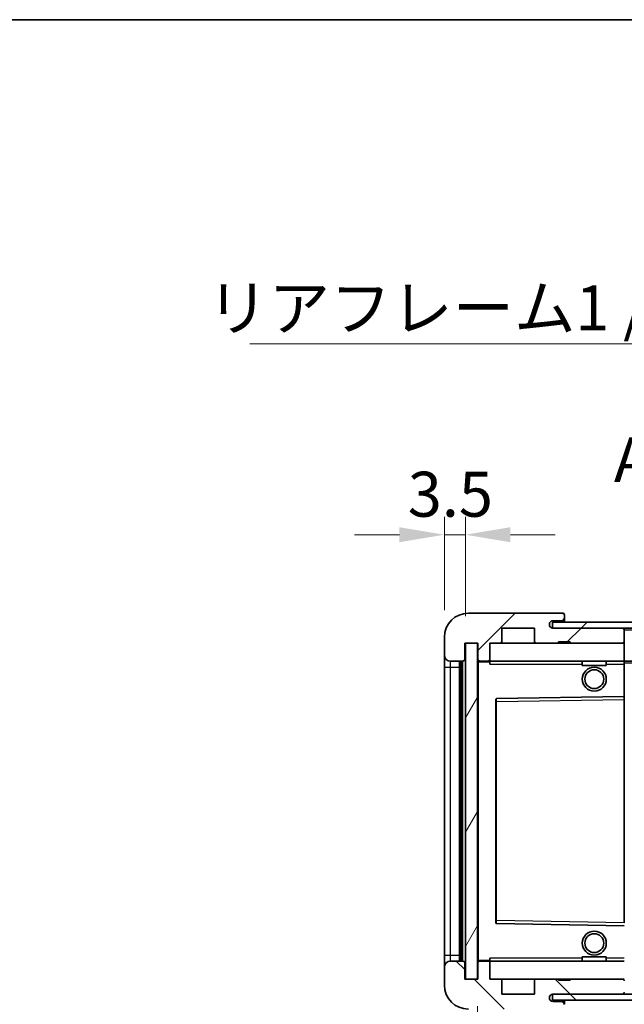
# Model space of a CAD drawing. Units: millimetres. Extents: x 0 to 7304, y 6 to 1692.
# Drawn here: x 2958 to 3059, y 685 to 849 of the extents above; entities that cross this region are included whole.
import ezdxf

# ---------------------------------------------------------------- set-up
doc = ezdxf.new("R2010")
doc.units = ezdxf.units.MM
for name, color, linetype, lineweight in [('Border (ISO)', 7, 'Continuous', 35), ('Dimension (ISO)', 7, 'Continuous', 18), ('Dimension (ISO) @ 1', 7, 'Continuous', 18), ('Hatch (ISO)', 1, 'Continuous', 18), ('Symbol (ISO)', 7, 'Continuous', 18), ('Symbol (ISO) @ 1', 7, 'Continuous', 18), ('Visible (ISO)', 7, 'Continuous', 35), ('Visible Narrow (ISO)', 7, 'Continuous', 25)]:
    doc.layers.add(name, color=color, linetype=linetype, lineweight=lineweight)
doc.styles.add('Note Text (TK)', font='MS PGothic.ttf')
doc.dimstyles.new('Default - Method 1b (TK)', dxfattribs={"dimscale": 6, "dimtxt": 2.5, "dimasz": 2.5, "dimexe": 1, "dimexo": 1.5, "dimgap": 1, "dimtad": 1, "dimtoh": 1, "dimrnd": 1e-08, "dimdsep": 46, "dimtxsty": 'Note Text (TK)', "dimcen": 0.09, "dimdle": 5, "dimclrd": 100, "dimclre": 100, "dimclrt": 7, "dimadec": 1, "dimazin": 1, "dimtfac": 1, "dimtmove": 0, "dimatfit": 3, "dimfxl": 1, "dimtolj": 1, "dimlwd": -1, "dimlwe": -1, "dimarcsym": 0})
doc.dimstyles.new('Default - Method 1b (TK)$7', dxfattribs={"dimscale": 6, "dimtxt": 2.5, "dimasz": 2.5, "dimexe": 1, "dimexo": 1.5, "dimgap": 1, "dimtad": 1, "dimtoh": 1, "dimrnd": 1e-08, "dimdsep": 46, "dimtxsty": 'Note Text (TK)', "dimcen": 0.09, "dimdle": 5, "dimclrd": 100, "dimclre": 100, "dimclrt": 7, "dimadec": 1, "dimazin": 1, "dimtfac": 1, "dimtmove": 0, "dimatfit": 3, "dimfxl": 1, "dimtolj": 1, "dimlwd": -1, "dimlwe": -1, "dimarcsym": 0})
pattern_1 = [(45, (2312.771, -18.361), (-6.73519, 6.73519), [])]
pattern_2 = [(135.0002, (2312.771, -18.361), (-6.73517, -6.73522), [])]

# ---------------------------------------------------------------- blocks, each defined once
blk = doc.blocks.new('図面枠 tk図枠')
at = {"layer": 'Border (ISO)'}
blk.add_line((14.5, 289), (405.5, 289), dxfattribs=at)
blk = doc.blocks.new('*D54')
at = {"layer": 'Defpoints', "color": 0}
for p in [(3032.1, 762.78), (3028.6, 745.7), (3032.1, 744.7)]:
    blk.add_point(p, dxfattribs=at)
at = {"layer": 'Dimension (ISO)', "color": 100}
for p, q in [((3028.6, 750.2), (3028.6, 765.78)), ((3032.1, 749.2), (3032.1, 765.78)), ((3021.1, 762.78), (3013.6, 762.78)), ((3028.6, 762.78), (3032.1, 762.78)), ((3039.6, 762.78), (3047.1, 762.78))]:
    blk.add_line(p, q, dxfattribs=at)
for points in [[(3021.1, 764.03), (3021.1, 761.53), (3028.6, 762.78)], [(3039.6, 764.03), (3039.6, 761.53), (3032.1, 762.78)]]:
    blk.add_solid(points, dxfattribs=at)
at = {"layer": 'Dimension (ISO)', "color": 7, "insert": (3022.5, 769.53), "char_height": 7.5, "attachment_point": 4, "style": 'Note Text (TK)'}
blk.add_mtext('\\A1;3.5', dxfattribs=at)
blk = doc.blocks.new('*D56')
at = {"layer": 'Defpoints', "color": 0}
for p in [(3034.1, 688.7), (3169.1, 688.8), (3169.1, 610.8)]:
    blk.add_point(p, dxfattribs=at)
at = {"layer": 'Dimension (ISO)', "color": 100}
for p, q in [((3034.1, 684.2), (3034.1, 607.8)), ((3169.1, 684.3), (3169.1, 607.8)), ((3041.6, 610.8), (3161.6, 610.8))]:
    blk.add_line(p, q, dxfattribs=at)
for points in [[(3041.6, 612.05), (3041.6, 609.55), (3034.1, 610.8)], [(3161.6, 612.05), (3161.6, 609.55), (3169.1, 610.8)]]:
    blk.add_solid(points, dxfattribs=at)
at = {"layer": 'Dimension (ISO)', "color": 7, "insert": (3044.67, 618.74), "char_height": 7.5, "attachment_point": 4, "style": 'Note Text (TK)'}
blk.add_mtext('\\A1;\\fＭＳ Ｐゴシック|b0|i0;\\H7.5000;有効寸法 / Max dim. 135', dxfattribs=at)

msp = doc.modelspace()

# ---------------------------------------------------------------- hatches: boundary and pattern name
at = {"layer": 'Hatch (ISO)'}
h = msp.add_hatch(dxfattribs=at)
h.set_pattern_fill('ANSI31', color=256, scale=76.2, style=0)
h.set_pattern_definition(pattern_1)
edge = h.paths.add_edge_path()
edge.add_ellipse((3035.9031, 742.0007), major_axis=(0, -0.3), ratio=1, start_angle=0, end_angle=90)
edge.add_line((3036.2031, 742.0007), (3036.2031, 744.7007))
edge.add_line((3036.2031, 744.7007), (3037.9031, 744.7007))
edge.add_ellipse((3037.9031, 745.0007), major_axis=(0, -0.3), ratio=1, start_angle=0, end_angle=90)
edge.add_line((3038.2031, 745.0007), (3038.2031, 747.2007))
edge.add_line((3038.2031, 747.2007), (3043.6031, 747.2007))
edge.add_line((3043.6031, 747.2007), (3043.6031, 745.0007))
edge.add_ellipse((3043.9031, 745.0007), major_axis=(-0.3, 0), ratio=1, start_angle=0, end_angle=90)
edge.add_line((3043.9031, 744.7007), (3047.6031, 744.7007))
edge.add_line((3047.6031, 744.7007), (3047.6031, 744.9007))
edge.add_line((3047.6031, 744.9007), (3049.6031, 744.9007))
edge.add_line((3049.6031, 744.9007), (3049.6031, 744.7007))
edge.add_line((3049.6031, 744.7007), (3058.3031, 744.7007))
edge.add_ellipse((3058.3031, 745.0007), major_axis=(0, -0.3), ratio=1, start_angle=0, end_angle=90)
edge.add_line((3058.6031, 745.0007), (3058.6031, 746.9007))
edge.add_ellipse((3058.3031, 746.9007), major_axis=(0.3, 0), ratio=1, start_angle=0, end_angle=90)
edge.add_line((3058.3031, 747.2007), (3046.7281, 747.2007))
edge.add_ellipse((3046.7281, 747.8257), major_axis=(0, -0.625), ratio=1, start_angle=348.463041, end_angle=360, ccw=False)
edge.add_ellipse((3046.7281, 747.8257), major_axis=(-0.125, -0.6124), ratio=1, start_angle=191.536959, end_angle=360, ccw=False)
edge.add_line((3046.7281, 748.4507), (3048.1031, 748.4507))
edge.add_ellipse((3048.1031, 748.9507), major_axis=(0, -0.5), ratio=1, start_angle=0, end_angle=90)
edge.add_line((3048.6031, 748.9507), (3048.6031, 749.4007))
edge.add_ellipse((3048.3031, 749.4007), major_axis=(0.3, 0), ratio=1, start_angle=0, end_angle=90)
edge.add_line((3048.3031, 749.7007), (3032.6031, 749.7007))
edge.add_ellipse((3032.6031, 745.7007), major_axis=(0, 4), ratio=1, start_angle=0, end_angle=90)
edge.add_line((3028.6031, 745.7007), (3028.6031, 742.7007))
edge.add_ellipse((3029.6031, 742.7007), major_axis=(-1, 0), ratio=1, start_angle=0, end_angle=90)
edge.add_line((3029.6031, 741.7007), (3031.7031, 741.7007))
edge.add_ellipse((3031.7031, 742.0007), major_axis=(0, -0.3), ratio=1, start_angle=0, end_angle=90)
edge.add_line((3032.0031, 742.0007), (3032.0031, 744.7007))
edge.add_line((3032.0031, 744.7007), (3032.1031, 744.7007))
edge.add_line((3032.1031, 744.7007), (3034.1031, 744.7007))
edge.add_line((3034.1031, 744.7007), (3034.2031, 744.7007))
edge.add_line((3034.2031, 744.7007), (3034.2031, 742.0007))
edge.add_ellipse((3034.5031, 742.0007), major_axis=(-0.3, 0), ratio=1, start_angle=0, end_angle=90)
edge.add_line((3034.5031, 741.7007), (3035.9031, 741.7007))
h = msp.add_hatch(dxfattribs=at)
h.set_pattern_fill('ANSI31', color=256, scale=76.2, style=0)
h.set_pattern_definition(pattern_1)
edge = h.paths.add_edge_path()
edge.add_line((3176.1031, 742.4507), (3171.1031, 742.4507))
edge.add_line((3171.1031, 742.4507), (3171.1031, 741.4507))
edge.add_line((3171.1031, 741.4507), (3176.1031, 741.4507))
edge.add_ellipse((3176.1031, 742.9507), major_axis=(0, -1.5), ratio=1, start_angle=0, end_angle=90)
edge.add_line((3177.6031, 742.9507), (3177.6031, 746.7007))
edge.add_ellipse((3176.1031, 746.7007), major_axis=(1.5, 0), ratio=1, start_angle=0, end_angle=90)
edge.add_line((3176.1031, 748.2007), (3046.6031, 748.2007))
edge.add_line((3046.6031, 748.2007), (3046.6031, 747.2133))
edge.add_line((3046.6031, 747.2133), (3046.6031, 747.2007))
edge.add_line((3046.6031, 747.2007), (3046.7281, 747.2007))
edge.add_line((3046.7281, 747.2007), (3058.3031, 747.2007))
edge.add_line((3058.3031, 747.2007), (3156.6031, 747.2007))
edge.add_line((3156.6031, 747.2007), (3162.5031, 747.2007))
edge.add_line((3162.5031, 747.2007), (3169.0031, 747.2007))
edge.add_line((3169.0031, 747.2007), (3175.6031, 747.2007))
edge.add_line((3175.6031, 747.2007), (3176.1031, 747.2007))
edge.add_ellipse((3176.1031, 746.7007), major_axis=(0, 0.5), ratio=1, start_angle=270, end_angle=360, ccw=False)
edge.add_line((3176.6031, 746.7007), (3176.6031, 742.9507))
edge.add_ellipse((3176.1031, 742.9507), major_axis=(0.5, 0), ratio=1, start_angle=270, end_angle=360, ccw=False)
h = msp.add_hatch(dxfattribs=at)
h.set_pattern_fill('ANSI31', color=256, scale=76.2, angle=14.999978, style=0)
h.set_pattern_definition([(60, (2312.771, -18.361), (-8.24889, 4.7625), [])])
h.paths.add_polyline_path([(3034.1031, 744.7007), (3032.1031, 744.7007), (3032.1031, 688.7007), (3034.1031, 688.7007)])
h = msp.add_hatch(dxfattribs=at)
h.set_pattern_fill('ANSI31', color=256, scale=76.2, angle=90.00021, style=0)
h.set_pattern_definition(pattern_2)
edge = h.paths.add_edge_path()
edge.add_ellipse((3035.9031, 691.4007), major_axis=(0.3, 0), ratio=1, start_angle=0, end_angle=90)
edge.add_line((3035.9031, 691.7007), (3034.5031, 691.7007))
edge.add_ellipse((3034.5031, 691.4007), major_axis=(0, 0.3), ratio=1, start_angle=0, end_angle=90)
edge.add_line((3034.2031, 691.4007), (3034.2031, 688.7007))
edge.add_line((3034.2031, 688.7007), (3034.1031, 688.7007))
edge.add_line((3034.1031, 688.7007), (3032.1031, 688.7007))
edge.add_line((3032.1031, 688.7007), (3032.0031, 688.7007))
edge.add_line((3032.0031, 688.7007), (3032.0031, 691.4007))
edge.add_ellipse((3031.7031, 691.4007), major_axis=(0.3, 0), ratio=1, start_angle=0, end_angle=90)
edge.add_line((3031.7031, 691.7007), (3029.6031, 691.7007))
edge.add_ellipse((3029.6031, 690.7007), major_axis=(0, 1), ratio=1, start_angle=0, end_angle=90)
edge.add_line((3028.6031, 690.7007), (3028.6031, 687.7007))
edge.add_ellipse((3032.6031, 687.7007), major_axis=(-4, 0), ratio=1, start_angle=0, end_angle=90)
edge.add_line((3032.6031, 683.7007), (3048.3031, 683.7007))
edge.add_ellipse((3048.3031, 684.0007), major_axis=(0, -0.3), ratio=1, start_angle=0, end_angle=90)
edge.add_line((3048.6031, 684.0007), (3048.6031, 684.4507))
edge.add_ellipse((3048.1031, 684.4507), major_axis=(0.5, 0), ratio=1, start_angle=0, end_angle=90)
edge.add_line((3048.1031, 684.9507), (3046.7281, 684.9507))
edge.add_ellipse((3046.7281, 685.5757), major_axis=(0, -0.625), ratio=1, start_angle=191.536959, end_angle=360, ccw=False)
edge.add_ellipse((3046.7281, 685.5757), major_axis=(-0.125, 0.6124), ratio=1, start_angle=348.463041, end_angle=360, ccw=False)
edge.add_line((3046.7281, 686.2007), (3058.3031, 686.2007))
edge.add_ellipse((3058.3031, 686.5007), major_axis=(0, -0.3), ratio=1, start_angle=0, end_angle=90)
edge.add_line((3058.6031, 686.5007), (3058.6031, 688.4007))
edge.add_ellipse((3058.3031, 688.4007), major_axis=(0.3, 0), ratio=1, start_angle=0, end_angle=90)
edge.add_line((3058.3031, 688.7007), (3049.6031, 688.7007))
edge.add_line((3049.6031, 688.7007), (3049.6031, 688.5007))
edge.add_line((3049.6031, 688.5007), (3047.6031, 688.5007))
edge.add_line((3047.6031, 688.5007), (3047.6031, 688.7007))
edge.add_line((3047.6031, 688.7007), (3043.9031, 688.7007))
edge.add_ellipse((3043.9031, 688.4007), major_axis=(0, 0.3), ratio=1, start_angle=0, end_angle=90)
edge.add_line((3043.6031, 688.4007), (3043.6031, 686.2007))
edge.add_line((3043.6031, 686.2007), (3038.2031, 686.2007))
edge.add_line((3038.2031, 686.2007), (3038.2031, 688.4007))
edge.add_ellipse((3037.9031, 688.4007), major_axis=(0.3, 0), ratio=1, start_angle=0, end_angle=90)
edge.add_line((3037.9031, 688.7007), (3036.2031, 688.7007))
edge.add_line((3036.2031, 688.7007), (3036.2031, 691.4007))
h = msp.add_hatch(dxfattribs=at)
h.set_pattern_fill('ANSI31', color=256, scale=76.2, angle=90.00021, style=0)
h.set_pattern_definition(pattern_2)
edge = h.paths.add_edge_path()
edge.add_line((3171.1031, 690.9507), (3176.1031, 690.9507))
edge.add_ellipse((3176.1031, 690.4507), major_axis=(0, 0.5), ratio=1, start_angle=270, end_angle=360, ccw=False)
edge.add_line((3176.6031, 690.4507), (3176.6031, 686.7007))
edge.add_ellipse((3176.1031, 686.7007), major_axis=(0.5, 0), ratio=1, start_angle=270, end_angle=360, ccw=False)
edge.add_line((3176.1031, 686.2007), (3175.6031, 686.2007))
edge.add_line((3175.6031, 686.2007), (3169.0031, 686.2007))
edge.add_line((3169.0031, 686.2007), (3162.5031, 686.2007))
edge.add_line((3162.5031, 686.2007), (3156.6031, 686.2007))
edge.add_line((3156.6031, 686.2007), (3058.3031, 686.2007))
edge.add_line((3058.3031, 686.2007), (3046.7281, 686.2007))
edge.add_line((3046.7281, 686.2007), (3046.6031, 686.2007))
edge.add_line((3046.6031, 686.2007), (3046.6031, 686.1881))
edge.add_line((3046.6031, 686.1881), (3046.6031, 685.2007))
edge.add_line((3046.6031, 685.2007), (3176.1031, 685.2007))
edge.add_ellipse((3176.1031, 686.7007), major_axis=(0, -1.5), ratio=1, start_angle=0, end_angle=90)
edge.add_line((3177.6031, 686.7007), (3177.6031, 690.4507))
edge.add_ellipse((3176.1031, 690.4507), major_axis=(1.5, 0), ratio=1, start_angle=0, end_angle=90)
edge.add_line((3176.1031, 691.9507), (3171.1031, 691.9507))
edge.add_line((3171.1031, 691.9507), (3171.1031, 690.9507))

# ---------------------------------------------------------------- linework, layer by layer
at = {"layer": 'Visible (ISO)'}
for p, q in [((3048.3031, 749.7007), (3032.6031, 749.7007)), ((3048.3031, 749.7007), (3048.3531, 749.7007)), ((3048.6031, 749.4507), (3048.6031, 749.4007)), ((3048.6031, 748.9507), (3048.6031, 749.4007)), ((3048.6031, 748.4507), (3048.6031, 748.9507)), ((3038.2031, 745.0007), (3038.2031, 747.2007)), ((3038.2031, 747.2007), (3043.6031, 747.2007)), ((3043.6031, 747.2007), (3043.6031, 745.0007)), ((3176.1031, 748.2007), (3046.6031, 748.2007)), ((3046.6031, 748.2007), (3046.6031, 747.2007)), ((3046.6031, 747.2007), (3176.1031, 747.2007)), ((3046.7281, 748.4507), (3048.1031, 748.4507)), ((3058.3031, 747.2007), (3046.7281, 747.2007)), ((3048.1031, 748.4507), (3048.6031, 748.4507)), ((3048.6031, 748.4507), (3048.6031, 748.2007)), ((3058.6031, 747.2007), (3058.6031, 746.9007)), ((3058.6031, 745.0007), (3058.6031, 746.9007)), ((3028.6031, 745.7007), (3028.6031, 742.7007)), ((3032.0031, 742.0007), (3032.0031, 744.7007)), ((3032.0031, 744.7007), (3034.2031, 744.7007)), ((3034.1031, 744.7007), (3032.1031, 744.7007)), ((3032.1031, 744.7007), (3032.1031, 688.7007)), ((3034.1031, 688.7007), (3034.1031, 744.7007)), ((3034.2031, 744.7007), (3034.2031, 742.0007)), ((3036.2031, 742.0007), (3036.2031, 744.7007)), ((3036.2031, 744.7007), (3037.9031, 744.7007)), ((3037.9031, 744.7007), (3043.9031, 744.7007)), ((3043.9031, 744.7007), (3047.6031, 744.7007)), ((3047.6031, 744.7007), (3047.6031, 744.9007)), ((3047.6031, 744.9007), (3049.6031, 744.9007)), ((3047.6031, 744.7007), (3049.6031, 744.7007)), ((3049.6031, 744.9007), (3049.6031, 744.7007)), ((3049.6031, 744.7007), (3058.3031, 744.7007)), ((3058.3031, 744.7007), (3058.6031, 744.7007)), ((3058.6031, 745.0007), (3058.6031, 744.7007)), ((3058.6031, 744.7007), (3058.6031, 741.7007)), ((3028.6031, 742.7007), (3028.6031, 740.7007)), ((3036.2031, 741.7007), (3036.2031, 742.0007)), ((3028.6031, 740.7007), (3028.6031, 692.7007)), ((3029.6031, 741.7007), (3031.7031, 741.7007)), ((3031.1031, 691.7007), (3031.1031, 741.7007)), ((3031.4031, 741.7007), (3031.4031, 691.7007)), ((3034.2031, 741.6007), (3034.2031, 691.8007)), ((3034.5031, 741.7007), (3034.3031, 741.7007)), ((3034.5031, 741.7007), (3035.9031, 741.7007)), ((3036.2031, 741.7007), (3035.9031, 741.7007)), ((3036.2031, 741.7007), (3036.2031, 741.2007)), ((3058.6031, 741.7007), (3036.2031, 741.7007)), ((3051.6031, 741.7007), (3051.6031, 741.0007)), ((3055.6031, 741.0007), (3051.6031, 741.0007)), ((3055.6031, 741.7007), (3055.6031, 741.0007)), ((3058.6031, 741.2007), (3058.6031, 741.7007)), ((3058.6031, 741.7007), (3156.6031, 741.7007)), ((3058.6031, 741.2007), (3058.6031, 735.8007)), ((3037.2031, 735.3523), (3037.2031, 698.0491)), ((3058.6031, 735.8007), (3037.3015, 735.4523)), ((3058.6031, 735.3006), (3058.6031, 735.8007)), ((3058.6031, 735.3006), (3058.6031, 698.1007)), ((3037.3015, 697.9491), (3058.6031, 697.6007)), ((3028.6031, 692.7007), (3028.6031, 690.7007)), ((3031.7031, 691.7007), (3029.6031, 691.7007)), ((3032.0031, 688.7007), (3032.0031, 691.4007)), ((3034.2031, 691.4007), (3034.2031, 688.7007)), ((3034.3031, 691.7007), (3034.5031, 691.7007)), ((3035.9031, 691.7007), (3034.5031, 691.7007)), ((3035.9031, 691.7007), (3036.2031, 691.7007)), ((3036.2031, 692.2007), (3036.2031, 691.7007)), ((3036.2031, 691.7007), (3058.6031, 691.7007)), ((3036.2031, 691.4007), (3036.2031, 691.7007)), ((3036.2031, 688.7007), (3036.2031, 691.4007)), ((3051.6031, 692.4007), (3055.6031, 692.4007)), ((3051.6031, 691.7007), (3051.6031, 692.4007)), ((3055.6031, 691.7007), (3055.6031, 692.4007)), ((3028.6031, 690.7007), (3028.6031, 687.7007)), ((3034.2031, 688.7007), (3032.0031, 688.7007)), ((3032.1031, 688.7007), (3034.1031, 688.7007)), ((3037.9031, 688.7007), (3036.2031, 688.7007)), ((3043.9031, 688.7007), (3037.9031, 688.7007)), ((3038.2031, 686.2007), (3038.2031, 688.4007)), ((3043.6031, 688.4007), (3043.6031, 686.2007)), ((3047.6031, 688.7007), (3043.9031, 688.7007)), ((3047.6031, 688.5007), (3047.6031, 688.7007)), ((3049.6031, 688.7007), (3047.6031, 688.7007)), ((3049.6031, 688.5007), (3047.6031, 688.5007)), ((3058.3031, 688.7007), (3049.6031, 688.7007)), ((3049.6031, 688.7007), (3049.6031, 688.5007)), ((3058.6031, 688.7007), (3058.3031, 688.7007)), ((3043.6031, 686.2007), (3038.2031, 686.2007)), ((3176.1031, 686.2007), (3046.6031, 686.2007)), ((3046.6031, 686.2007), (3046.6031, 685.2007)), ((3046.7281, 686.2007), (3058.3031, 686.2007)), ((3046.6031, 685.2007), (3176.1031, 685.2007)), ((3048.1031, 684.9507), (3046.7281, 684.9507)), ((3048.6031, 684.9507), (3048.1031, 684.9507)), ((3048.6031, 685.2007), (3048.6031, 684.5007))]:
    msp.add_line(p, q, dxfattribs=at)
for centre, radius in [((3053.6031, 738.7007), 2), ((3053.6031, 738.7007), 1.5706), ((3053.6031, 694.7007), 2), ((3053.6031, 694.7007), 1.5706)]:
    msp.add_circle(centre, radius, dxfattribs=at)
for centre, radius, start, end in [((3032.6031, 745.7007), 4, 90, 180), ((3048.1031, 748.9507), 0.5, 270, 0), ((3048.3031, 749.4007), 0.3, 0, 90), ((3048.3531, 749.4507), 0.25, 0, 90), ((3046.7281, 747.8257), 0.625, 90, 270), ((3058.3031, 746.9007), 0.3, 0, 90), ((3037.9031, 745.0007), 0.3, 270, 0), ((3043.9031, 745.0007), 0.3, 180, 270), ((3058.3031, 745.0007), 0.3, 270, 0), ((3029.6031, 742.7007), 1, 180, 270), ((3031.7031, 742.0007), 0.3, 270, 0), ((3034.5031, 742.0007), 0.3, 180, 270), ((3035.9031, 742.0007), 0.3, 270, 0), ((3034.3031, 741.6007), 0.1, 90, 180), ((3037.3031, 735.3523), 0.1, 90.936997, 180), ((3037.3031, 698.0491), 0.1, 180, 269.063003), ((3029.6031, 690.7007), 1, 90, 180), ((3031.7031, 691.4007), 0.3, 0, 90), ((3034.3031, 691.8007), 0.1, 180, 270), ((3034.5031, 691.4007), 0.3, 90, 180), ((3035.9031, 691.4007), 0.3, 0, 90), ((3037.9031, 688.4007), 0.3, 0, 90), ((3043.9031, 688.4007), 0.3, 90, 180), ((3058.3031, 688.4007), 0.3, 0, 90), ((3032.6031, 687.7007), 4, 180, 270), ((3046.7281, 685.5757), 0.625, 90, 270), ((3058.3031, 686.5007), 0.3, 270, 0), ((3048.1031, 684.4507), 0.5, 0, 90)]:
    msp.add_arc(centre, radius, start, end, dxfattribs=at)
at = {"layer": 'Visible Narrow (ISO)'}
for p, q in [((3058.6031, 746.9007), (3156.1449, 746.9007)), ((3028.6031, 740.7007), (3029.6031, 740.7007)), ((3029.6031, 740.7007), (3029.6031, 741.7007)), ((3029.6031, 692.7007), (3029.6031, 740.7007)), ((3029.6031, 740.7007), (3031.1031, 740.7007)), ((3031.6531, 691.7007), (3031.6531, 741.7007)), ((3034.3031, 741.6007), (3034.2031, 741.6007)), ((3034.3031, 741.7007), (3034.3031, 741.6007)), ((3034.3031, 741.6007), (3036.2031, 741.6007)), ((3034.3031, 691.8007), (3034.3031, 741.6007)), ((3036.2031, 741.2007), (3051.6031, 741.2007)), ((3055.6031, 741.2007), (3058.6031, 741.2007)), ((3058.6031, 741.4007), (3160.6476, 741.4007)), ((3037.3031, 734.9522), (3037.3015, 735.4523)), ((3037.2031, 734.9522), (3037.3031, 734.9522)), ((3037.3031, 734.9522), (3058.6031, 735.3006)), ((3037.3031, 698.4491), (3037.3031, 734.9522)), ((3037.2031, 698.4491), (3037.3031, 698.4491)), ((3037.3015, 697.9491), (3037.3031, 698.4491)), ((3058.6031, 698.1007), (3037.3031, 698.4491)), ((3028.6031, 692.7007), (3029.6031, 692.7007)), ((3029.6031, 691.7007), (3029.6031, 692.7007)), ((3029.6031, 692.7007), (3031.1031, 692.7007)), ((3034.2031, 691.8007), (3034.3031, 691.8007)), ((3036.2031, 691.8007), (3034.3031, 691.8007)), ((3034.3031, 691.8007), (3034.3031, 691.7007)), ((3051.6031, 692.2007), (3036.2031, 692.2007)), ((3058.6031, 692.2007), (3055.6031, 692.2007))]:
    msp.add_line(p, q, dxfattribs=at)

# ---------------------------------------------------------------- block references
at = {"xscale": 3, "yscale": 3, "zscale": 3}
msp.add_blockref('図面枠 tk図枠', (2312.7706, -18.3614), dxfattribs=at)

# ---------------------------------------------------------------- texts
at = {"layer": 'Symbol (ISO)', "color": 7, "insert": (2989.0608, 804.34), "char_height": 7.5, "width": 134.342108, "attachment_point": 1, "line_spacing_factor": 1.5, "style": 'Note Text (TK)'}
msp.add_mtext('{\\fＭＳ Ｐゴシック|b0|i0;リアフレーム1 / Rear frame1}', dxfattribs=at)
at = {"layer": 'Symbol (ISO)', "color": 7, "insert": (3056.8587, 769.2007), "char_height": 7.5, "attachment_point": 7, "style": 'Note Text (TK)'}
msp.add_mtext('A-A ( 1 : 3 )', dxfattribs=at)

# ---------------------------------------------------------------- dimensions: what is measured, and where the dimension line sits
at = {"layer": 'Dimension (ISO) @ 1', "color": 100}
dim = msp.add_linear_dim(base=(3032.1031, 762.7813), p1=(3028.6031, 745.7007), p2=(3032.1031, 744.7007), angle=180, dimstyle='Default - Method 1b (TK)', override={"dimscale": 1, "dimtxt": 7.5, "dimasz": 7.5, "dimexe": 3, "dimexo": 4.5, "dimgap": 3, "dimtoh": 0, "dimdec": 2, "dimcen": 0.27, "dimtol": 0, "dimlim": 0, "dimtp": 0, "dimtm": 0, "dimtdec": 2, "dimtix": 0, "dimtofl": 1, "dimtmove": 0, "dimatfit": 1}, dxfattribs=at)
dim.commit()
dim.dimension.update_dxf_attribs({"geometry": '*D54', "text_midpoint": (3030.3531, 762.7813), "dimtype": 128})
dim = msp.add_linear_dim(base=(3169.1031, 610.8007), p1=(3034.1031, 688.7007), p2=(3169.1031, 688.8007), text='\\fＭＳ Ｐゴシック|b0|i0;\\H7.5000;有効寸法 / Max dim. <>', dimstyle='Default - Method 1b (TK)', override={"dimscale": 1, "dimtxt": 7.5, "dimasz": 7.5, "dimexe": 3, "dimexo": 4.5, "dimgap": 3, "dimtoh": 0, "dimdec": 2, "dimcen": 0.27, "dimtol": 0, "dimlim": 0, "dimtp": 0, "dimtm": 0, "dimtdec": 2, "dimtix": 0, "dimtofl": 0, "dimtmove": 0, "dimatfit": 1}, dxfattribs=at)
dim.commit()
dim.dimension.update_dxf_attribs({"geometry": '*D56', "text_midpoint": (3101.6031, 610.8007), "dimtype": 128})

# ---------------------------------------------------------------- leaders
at = {"layer": 'Symbol (ISO) @ 1', "color": 100, "annotation_type": 0, "has_hookline": 1, "hookline_direction": 1, "text_width": 127.2443}
msp.add_leader([(3158.734, 746.135), (3130.9029, 794.6091), (3123.4029, 794.6091)], dimstyle='Default - Method 1b (TK)$7', override={"dimscale": 1, "dimtxt": 7.5, "dimasz": 7.5, "dimgap": 0, "dimtad": 1}, dxfattribs=at)

doc.saveas('drawing.dxf')
